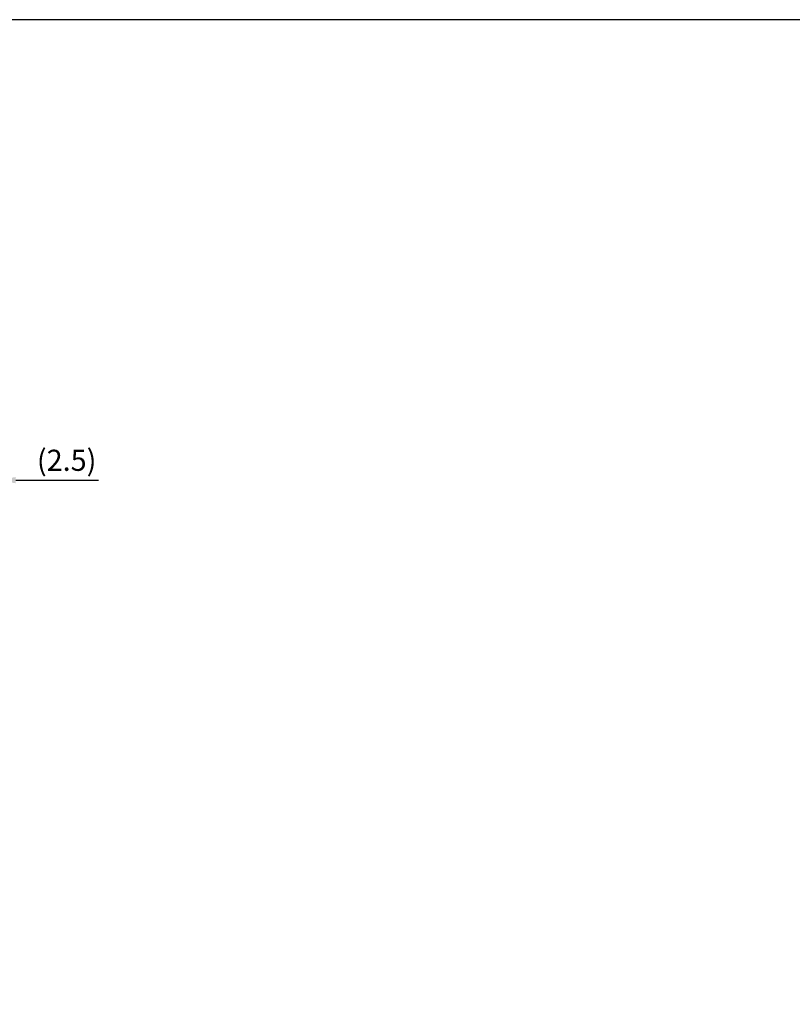
# Model space of a CAD drawing. Units: millimetres. Extents: x 0 to 594, y 0 to 420.
# Drawn here: x 195 to 297, y 290 to 420 of the extents above; entities that cross this region are included whole.
import ezdxf

# ---------------------------------------------------------------- set-up
doc = ezdxf.new("R2010")
doc.units = ezdxf.units.MM
doc.layers.add('MEASURE', color=9, linetype='Continuous')
doc.styles.add('AD-STANDARD', font='romans.shx', dxfattribs={"width": 0.8, "bigfont": 'bigfont.shx'})
doc.dimstyles.new('AD-STANDARD', dxfattribs={"dimtxt": 2.8, "dimasz": 2.5, "dimexe": 2, "dimexo": 1, "dimgap": 0.5, "dimtad": 3, "dimdec": 4, "dimdsep": 46, "dimtxsty": 'AD-STANDARD', "dimcen": -2, "dimclrd": 9, "dimclre": 9, "dimclrt": 2, "dimadec": 0, "dimazin": 0, "dimtfac": 1, "dimtdec": 4, "dimtmove": 0, "dimatfit": 1, "dimfxl": 1, "dimtolj": 1, "dimarcsym": 0})

# ---------------------------------------------------------------- blocks, each defined once
blk = doc.blocks.new('*D34')
at = {"layer": 'MEASURE', "color": 9, "lineweight": -2}
for p, q in [((189.09, 350.78), (189.09, 360.99)), ((191.58, 347.18), (191.58, 360.99)), ((186.59, 358.99), (184.09, 358.99)), ((189.09, 358.99), (191.58, 358.99)), ((194.08, 358.99), (205.06, 358.99))]:
    blk.add_line(p, q, dxfattribs=at)
at = {"layer": 'MEASURE', "color": 9}
for points in [[(186.59, 358.57), (186.59, 359.4), (189.09, 358.99)], [(194.08, 359.4), (194.08, 358.57), (191.58, 358.99)]]:
    blk.add_solid(points, dxfattribs=at)
at = {"layer": 'MEASURE', "color": 2, "insert": (200.82, 361.62), "char_height": 2.8, "attachment_point": 5, "style": 'AD-STANDARD'}
blk.add_mtext('\\A1;(2.5)', dxfattribs=at)

msp = doc.modelspace()

# ---------------------------------------------------------------- linework, layer by layer
at = {"layer": 'MEASURE'}
msp.add_lwpolyline([(0, 0), (594, 0), (594, 420), (0, 420)], close=True, dxfattribs=at)

# ---------------------------------------------------------------- dimensions: what is measured, and where the dimension line sits
dim = msp.add_linear_dim(base=(191.57887, 358.98653), p1=(189.09137, 349.78206), p2=(191.57887, 346.18306), text='(<>)', dimstyle='AD-STANDARD', override={"dimdec": 1}, dxfattribs=at)
dim.commit()
dim.dimension.update_dxf_attribs({"geometry": '*D34', "text_midpoint": (200.81887, 361.6157)})

doc.saveas('drawing.dxf')
